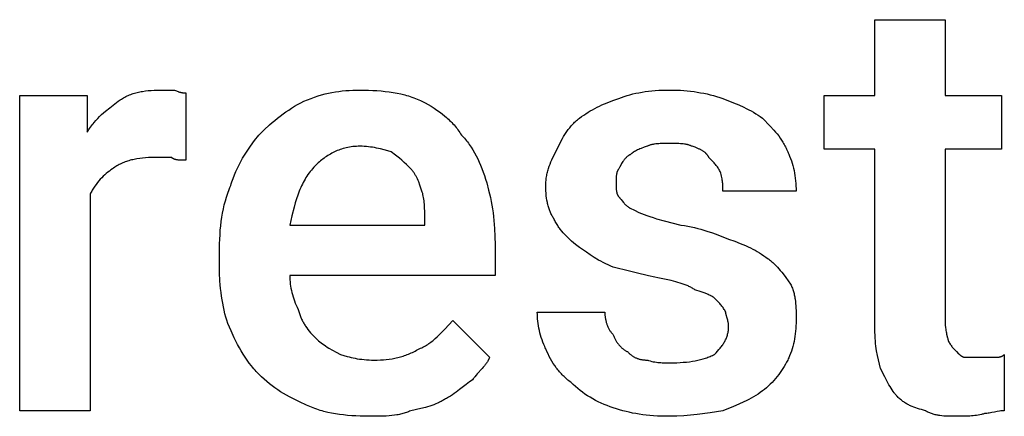
# Model space of a CAD drawing. Units: millimetres. Extents: x 0 to 24750, y -13 to 8000.
# Drawn here: x 1157 to 1618, y 519 to 704 of the extents above; entities that cross this region are included whole.
import ezdxf

# ---------------------------------------------------------------- set-up
doc = ezdxf.new("R2010")
doc.units = ezdxf.units.MM
doc.header["$MEASUREMENT"] = 0
doc.layers.add('- TITLES', color=7, linetype='Continuous', true_color=0x7fffbf)

msp = doc.modelspace()

# ---------------------------------------------------------------- linework, layer by layer
at = {"layer": '- TITLES'}
for points in [[(1557.32, 559.75), (1557.32, 643.96), (1533.63, 643.96), (1533.63, 668.96), (1557.32, 668.96), (1557.32, 704.49), (1590.21, 704.49)], [(1590.21, 704.49), (1590.21, 668.96), (1616.53, 668.96), (1616.53, 643.96), (1590.21, 643.96), (1590.21, 562.38)], [(1190.21, 622.91), (1190.21, 521.59), (1157.32, 521.59), (1157.32, 668.96), (1188.9, 668.96), (1188.9, 651.86)], [(1203.37, 666.33), (1203.87, 666.69), (1204.37, 667.04), (1204.88, 667.37), (1205.4, 667.69), (1205.93, 667.99), (1206.47, 668.28), (1207.01, 668.56), (1207.56, 668.82), (1208.12, 669.06), (1208.69, 669.3), (1209.26, 669.52), (1209.85, 669.73), (1210.44, 669.93), (1211.03, 670.11), (1211.64, 670.28), (1212.25, 670.44), (1212.87, 670.59), (1213.5, 670.73), (1214.14, 670.85), (1214.78, 670.97), (1216.09, 671.17), (1217.43, 671.33), (1218.8, 671.44), (1220.21, 671.53), (1221.64, 671.58), (1223.11, 671.59)], [(1223.11, 671.59), (1229.69, 671.59)], [(1229.69, 671.59), (1230.16, 671.36), (1230.61, 671.16), (1231.04, 670.98), (1231.43, 670.83), (1231.62, 670.77), (1231.81, 670.7), (1231.99, 670.65), (1232.16, 670.6), (1232.33, 670.55), (1232.49, 670.51), (1232.65, 670.47), (1232.81, 670.44), (1232.96, 670.41), (1233.11, 670.39), (1233.26, 670.36), (1233.4, 670.35), (1233.67, 670.32), (1233.94, 670.3), (1234.2, 670.29), (1234.45, 670.28), (1234.95, 670.28)], [(1234.95, 670.28), (1234.95, 638.7)], [(1290.21, 666.33), (1291.92, 667.04), (1293.61, 667.69), (1295.27, 668.28), (1296.91, 668.82), (1298.54, 669.3), (1300.16, 669.73), (1301.77, 670.11), (1303.37, 670.44), (1304.97, 670.73), (1306.58, 670.97), (1308.2, 671.17), (1309.83, 671.33), (1311.47, 671.44), (1313.13, 671.53), (1314.82, 671.58), (1316.53, 671.59)], [(1316.53, 671.59), (1320.47, 671.53), (1322.43, 671.44), (1324.38, 671.33), (1326.32, 671.17), (1328.23, 670.97), (1330.12, 670.73), (1331.99, 670.44), (1333.82, 670.11), (1335.62, 669.73), (1337.38, 669.3), (1338.25, 669.06), (1339.1, 668.82), (1339.94, 668.56), (1340.77, 668.28), (1341.59, 667.99), (1342.4, 667.69), (1343.19, 667.37), (1343.96, 667.04), (1344.73, 666.69), (1345.47, 666.33)], [(1437.58, 667.65), (1438.83, 668.12), (1440.11, 668.57), (1441.42, 668.99), (1442.76, 669.37), (1444.13, 669.73), (1445.54, 670.05), (1446.97, 670.34), (1448.44, 670.61), (1449.93, 670.84), (1451.46, 671.04), (1453.01, 671.21), (1454.6, 671.35), (1456.22, 671.45), (1457.87, 671.53), (1459.55, 671.58), (1461.26, 671.59)], [(1461.26, 671.59), (1462.98, 671.58), (1464.66, 671.53), (1466.32, 671.45), (1467.95, 671.35), (1469.55, 671.21), (1471.14, 671.04), (1472.71, 670.84), (1474.26, 670.61), (1475.79, 670.34), (1477.31, 670.05), (1478.82, 669.73), (1480.32, 669.37), (1481.81, 668.99), (1483.3, 668.57), (1484.78, 668.12), (1486.26, 667.65)], [(1188.9, 651.86), (1189.27, 652.46), (1189.65, 653.06), (1190.04, 653.64), (1190.44, 654.2), (1190.84, 654.76), (1191.25, 655.3), (1191.66, 655.82), (1192.08, 656.34), (1192.94, 657.33), (1193.82, 658.29), (1194.72, 659.2), (1195.64, 660.08), (1196.57, 660.93), (1197.52, 661.75), (1199.44, 663.33), (1203.37, 666.33)], [(1269.16, 650.54), (1271.63, 652.95), (1274.11, 655.23), (1275.37, 656.32), (1276.63, 657.39), (1277.9, 658.42), (1279.19, 659.42), (1280.5, 660.39), (1281.82, 661.33), (1283.16, 662.24), (1284.52, 663.12), (1285.9, 663.97), (1287.31, 664.79), (1288.75, 665.57), (1290.21, 666.33)], [(1345.47, 666.33), (1346.94, 665.57), (1348.37, 664.79), (1349.77, 663.97), (1351.13, 663.12), (1352.45, 662.24), (1353.73, 661.33), (1354.97, 660.39), (1356.17, 659.42), (1356.75, 658.92), (1357.31, 658.42), (1357.87, 657.91), (1358.41, 657.39), (1358.95, 656.86), (1359.46, 656.32), (1359.97, 655.78), (1360.46, 655.23), (1360.94, 654.67), (1361.41, 654.1), (1361.86, 653.53), (1362.29, 652.95), (1362.72, 652.36), (1363.13, 651.76), (1363.52, 651.15), (1363.9, 650.54)], [(1419.16, 658.43), (1420.15, 659.16), (1421.14, 659.86), (1422.14, 660.52), (1423.15, 661.17), (1424.17, 661.79), (1425.22, 662.39), (1426.29, 662.97), (1427.38, 663.53), (1428.51, 664.08), (1429.67, 664.62), (1430.87, 665.14), (1432.11, 665.65), (1434.74, 666.66), (1437.58, 667.65)], [(1486.26, 667.65), (1491.18, 665.65), (1493.6, 664.62), (1495.97, 663.53), (1497.13, 662.97), (1498.28, 662.39), (1499.41, 661.79), (1500.51, 661.17), (1501.59, 660.52), (1502.65, 659.86), (1503.68, 659.16), (1504.69, 658.43)], [(1408.63, 643.96), (1410.65, 647.89), (1411.18, 648.85), (1411.73, 649.81), (1412.31, 650.76), (1412.91, 651.69), (1413.54, 652.61), (1413.87, 653.06), (1414.21, 653.51), (1414.56, 653.95), (1414.92, 654.39), (1415.28, 654.82), (1415.66, 655.25), (1416.06, 655.67), (1416.46, 656.08), (1416.87, 656.49), (1417.3, 656.9), (1417.75, 657.29), (1418.2, 657.68), (1418.67, 658.06), (1419.16, 658.43)], [(1504.69, 658.43), (1508.39, 654.67), (1510.05, 652.86), (1510.84, 651.95), (1511.59, 651.03), (1512.32, 650.1), (1513.01, 649.14), (1513.35, 648.66), (1513.67, 648.16), (1513.99, 647.66), (1514.31, 647.15), (1514.61, 646.63), (1514.91, 646.09), (1515.2, 645.55), (1515.48, 645), (1515.75, 644.43), (1516.02, 643.85), (1516.28, 643.25), (1516.53, 642.65)], [(1256, 626.86), (1256.26, 627.72), (1256.52, 628.57), (1256.81, 629.41), (1257.11, 630.25), (1257.74, 631.9), (1258.43, 633.52), (1259.16, 635.1), (1259.93, 636.66), (1260.75, 638.19), (1261.59, 639.68), (1262.47, 641.15), (1263.38, 642.58), (1264.31, 643.99), (1265.25, 645.36), (1267.19, 648.01), (1269.16, 650.54)], [(1363.9, 650.54), (1364.39, 650.04), (1364.87, 649.52), (1365.34, 648.99), (1365.81, 648.45), (1366.27, 647.88), (1366.72, 647.31), (1367.16, 646.72), (1367.6, 646.12), (1368.02, 645.5), (1368.44, 644.87), (1369.26, 643.58), (1370.05, 642.23), (1370.8, 640.84), (1371.53, 639.39), (1372.22, 637.91), (1372.89, 636.38), (1373.52, 634.81), (1374.12, 633.2), (1374.69, 631.56), (1375.23, 629.88), (1375.74, 628.17)], [(1316.53, 645.28), (1315.67, 645.27), (1314.83, 645.23), (1314.01, 645.17), (1313.19, 645.1), (1312.4, 645), (1311.62, 644.88), (1310.85, 644.74), (1310.09, 644.58), (1309.35, 644.4), (1308.62, 644.2), (1307.91, 643.98), (1307.21, 643.75), (1306.52, 643.5), (1305.84, 643.23), (1305.17, 642.95), (1304.52, 642.65), (1303.88, 642.33), (1303.25, 642), (1302.63, 641.65), (1302.02, 641.29), (1301.42, 640.92), (1300.83, 640.53), (1300.26, 640.14), (1299.69, 639.73), (1299.13, 639.3), (1298.58, 638.87), (1298.04, 638.43), (1297.51, 637.97), (1296.99, 637.51), (1296.48, 637.04), (1295.47, 636.07)], [(1331, 642.65), (1329.46, 643.14), (1327.81, 643.61), (1326.07, 644.06), (1325.17, 644.26), (1324.26, 644.45), (1323.33, 644.63), (1322.38, 644.79), (1321.42, 644.93), (1320.45, 645.05), (1319.48, 645.15), (1318.5, 645.22), (1317.51, 645.26), (1316.53, 645.28)], [(1450.74, 645.28), (1449.32, 644.78), (1448.02, 644.29), (1447.42, 644.04), (1446.85, 643.8), (1446.31, 643.55), (1445.8, 643.3), (1445.33, 643.06), (1444.88, 642.81), (1444.46, 642.56), (1444.27, 642.44), (1444.08, 642.32), (1443.9, 642.19), (1443.72, 642.07), (1443.56, 641.95), (1443.4, 641.82), (1443.25, 641.7), (1443.11, 641.58), (1442.97, 641.45), (1442.84, 641.33)], [(1461.26, 646.59), (1458.32, 646.57), (1456.89, 646.52), (1456.19, 646.48), (1455.51, 646.43), (1454.84, 646.36), (1454.18, 646.27), (1453.86, 646.22), (1453.55, 646.16), (1453.24, 646.1), (1452.94, 646.04), (1452.64, 645.96), (1452.35, 645.89), (1452.06, 645.8), (1451.78, 645.71), (1451.51, 645.61), (1451.25, 645.51), (1450.99, 645.4), (1450.86, 645.34), (1450.74, 645.28)], [(1471.79, 645.28), (1471.67, 645.34), (1471.54, 645.4), (1471.28, 645.51), (1471.02, 645.61), (1470.74, 645.71), (1470.47, 645.8), (1470.18, 645.89), (1469.89, 645.96), (1469.59, 646.04), (1469.29, 646.1), (1468.98, 646.16), (1468.66, 646.22), (1468.34, 646.27), (1467.69, 646.36), (1467.02, 646.43), (1466.33, 646.48), (1465.64, 646.52), (1464.2, 646.57), (1461.26, 646.59)], [(1479.69, 640.01), (1479.62, 640.14), (1479.56, 640.26), (1479.49, 640.37), (1479.42, 640.49), (1479.35, 640.61), (1479.28, 640.72), (1479.21, 640.83), (1479.13, 640.94), (1479.05, 641.05), (1478.97, 641.16), (1478.89, 641.26), (1478.81, 641.36), (1478.72, 641.47), (1478.63, 641.57), (1478.54, 641.66), (1478.45, 641.76), (1478.36, 641.86), (1478.26, 641.95), (1478.07, 642.14), (1477.86, 642.31), (1477.65, 642.49), (1477.43, 642.66), (1477.2, 642.82), (1476.97, 642.98), (1476.72, 643.14), (1476.47, 643.29), (1476.22, 643.44), (1475.95, 643.58), (1475.68, 643.73), (1475.39, 643.87), (1475.11, 644), (1474.5, 644.27), (1473.87, 644.53), (1473.21, 644.78), (1471.79, 645.28)], [(1340.21, 634.75), (1338.22, 636.72), (1337.18, 637.71), (1336.1, 638.7), (1334.96, 639.68), (1333.74, 640.67), (1333.09, 641.16), (1332.42, 641.66), (1331.73, 642.15), (1331, 642.65)], [(1403.37, 626.86), (1403.38, 627.47), (1403.4, 628.07), (1403.44, 628.67), (1403.49, 629.26), (1403.55, 629.85), (1403.63, 630.43), (1403.72, 631), (1403.82, 631.56), (1403.94, 632.12), (1404.06, 632.68), (1404.2, 633.23), (1404.34, 633.77), (1404.5, 634.31), (1404.66, 634.85), (1405.01, 635.9), (1405.4, 636.94), (1405.81, 637.97), (1406.25, 638.99), (1406.7, 639.99), (1408.63, 643.96)], [(1442.84, 641.33), (1442.72, 641.27), (1442.6, 641.2), (1442.48, 641.14), (1442.36, 641.07), (1442.25, 641), (1442.14, 640.93), (1442.03, 640.85), (1441.92, 640.78), (1441.81, 640.7), (1441.7, 640.62), (1441.49, 640.46), (1441.29, 640.29), (1441.1, 640.12), (1440.91, 639.94), (1440.72, 639.75), (1440.54, 639.56), (1440.37, 639.36), (1440.2, 639.16), (1440.03, 638.96), (1439.87, 638.75), (1439.72, 638.53), (1439.57, 638.32), (1439.42, 638.09), (1439.13, 637.64), (1438.85, 637.18), (1438.59, 636.7), (1438.08, 635.73), (1437.58, 634.75)], [(1516.53, 642.65), (1516.77, 642.15), (1517.01, 641.64), (1517.23, 641.13), (1517.45, 640.61), (1517.87, 639.55), (1518.25, 638.47), (1518.61, 637.37), (1518.93, 636.24), (1519.23, 635.09), (1519.49, 633.93), (1519.72, 632.75), (1519.92, 631.56), (1520.09, 630.35), (1520.23, 629.14), (1520.34, 627.92), (1520.41, 626.69), (1520.46, 625.46), (1520.47, 624.22)], [(1220.47, 640.01), (1219.01, 640), (1217.58, 639.95), (1216.17, 639.87), (1214.8, 639.75), (1213.46, 639.59), (1212.15, 639.39), (1211.5, 639.27), (1210.87, 639.15), (1210.24, 639.01), (1209.62, 638.86), (1209.01, 638.7), (1208.4, 638.53), (1207.8, 638.35), (1207.21, 638.15), (1206.63, 637.94), (1206.06, 637.72), (1205.49, 637.49), (1204.93, 637.24), (1204.38, 636.98), (1203.84, 636.7), (1203.3, 636.41), (1202.77, 636.11), (1202.25, 635.79), (1201.74, 635.46), (1201.24, 635.11), (1200.74, 634.75)], [(1228.37, 640.01), (1220.47, 640.01)], [(1234.95, 638.7), (1233, 638.72), (1232.52, 638.74), (1232.06, 638.77), (1231.6, 638.81), (1231.38, 638.83), (1231.17, 638.86), (1230.95, 638.89), (1230.74, 638.93), (1230.54, 638.97), (1230.34, 639.02), (1230.14, 639.07), (1229.95, 639.13), (1229.85, 639.16), (1229.76, 639.19), (1229.67, 639.22), (1229.58, 639.25), (1229.49, 639.29), (1229.41, 639.33), (1229.32, 639.36), (1229.24, 639.4), (1229.16, 639.44), (1229.08, 639.49), (1229, 639.53), (1228.92, 639.58), (1228.85, 639.63), (1228.77, 639.68), (1228.7, 639.73), (1228.63, 639.78), (1228.56, 639.84), (1228.5, 639.89), (1228.43, 639.95), (1228.37, 640.01)], [(1295.47, 636.07), (1294.87, 635.44), (1294.29, 634.8), (1293.73, 634.15), (1293.18, 633.48), (1292.66, 632.79), (1292.16, 632.09), (1291.68, 631.37), (1291.22, 630.64), (1290.77, 629.89), (1290.34, 629.13), (1289.93, 628.35), (1289.53, 627.55), (1289.15, 626.75), (1288.78, 625.92), (1288.42, 625.08), (1288.07, 624.22), (1287.42, 622.47), (1286.8, 620.65), (1286.22, 618.77), (1285.67, 616.82), (1284.63, 612.75), (1283.63, 608.43)], [(1484.95, 633.43), (1484.7, 633.91), (1484.45, 634.36), (1484.2, 634.79), (1483.94, 635.2), (1483.67, 635.6), (1483.4, 635.98), (1483.11, 636.35), (1482.81, 636.72), (1482.49, 637.09), (1482.16, 637.47), (1481.43, 638.25), (1479.69, 640.01)], [(1200.74, 634.75), (1200, 634.24), (1199.26, 633.7), (1198.53, 633.13), (1197.8, 632.53), (1197.08, 631.9), (1196.37, 631.23), (1195.67, 630.54), (1194.98, 629.82), (1194.31, 629.06), (1193.66, 628.27), (1193.02, 627.46), (1192.41, 626.61), (1192.11, 626.17), (1191.82, 625.73), (1191.54, 625.28), (1191.26, 624.82), (1190.99, 624.35), (1190.72, 623.88), (1190.46, 623.4), (1190.21, 622.91)], [(1345.47, 624.22), (1344.47, 627.16), (1343.93, 628.6), (1343.64, 629.29), (1343.34, 629.98), (1343.02, 630.65), (1342.69, 631.3), (1342.51, 631.62), (1342.33, 631.94), (1342.15, 632.25), (1341.96, 632.55), (1341.76, 632.85), (1341.56, 633.14), (1341.35, 633.43), (1341.14, 633.7), (1340.92, 633.98), (1340.69, 634.24), (1340.45, 634.5), (1340.21, 634.75)], [(1437.58, 634.75), (1437.52, 634.69), (1437.46, 634.62), (1437.4, 634.56), (1437.35, 634.49), (1437.3, 634.42), (1437.24, 634.35), (1437.19, 634.27), (1437.15, 634.2), (1437.1, 634.12), (1437.05, 634.04), (1437.01, 633.96), (1436.97, 633.88), (1436.93, 633.8), (1436.89, 633.71), (1436.85, 633.63), (1436.82, 633.54), (1436.79, 633.45), (1436.75, 633.36), (1436.72, 633.26), (1436.69, 633.17), (1436.64, 632.98), (1436.59, 632.78), (1436.54, 632.58), (1436.5, 632.38), (1436.46, 632.17), (1436.43, 631.95), (1436.4, 631.74), (1436.37, 631.52), (1436.33, 631.06), (1436.3, 630.6), (1436.28, 630.12), (1436.26, 628.17)], [(1486.26, 624.22), (1486.24, 626.22), (1486.22, 626.73), (1486.19, 627.25), (1486.15, 627.79), (1486.1, 628.34), (1486.03, 628.9), (1485.94, 629.48), (1485.84, 630.08), (1485.71, 630.7), (1485.56, 631.34), (1485.38, 632.01), (1485.18, 632.71), (1484.95, 633.43)], [(1250.74, 595.28), (1250.8, 599.66), (1250.89, 601.8), (1251.01, 603.91), (1251.16, 605.99), (1251.36, 608.04), (1251.6, 610.06), (1251.89, 612.05), (1252.22, 614.01), (1252.6, 615.94), (1253.03, 617.84), (1253.51, 619.7), (1254.05, 621.54), (1254.64, 623.34), (1255.29, 625.11), (1255.64, 625.99), (1256, 626.86)], [(1375.74, 628.17), (1376.66, 624.71), (1377.08, 622.98), (1377.46, 621.24), (1377.82, 619.5), (1378.14, 617.74), (1378.44, 615.97), (1378.7, 614.19), (1378.93, 612.39), (1379.13, 610.58), (1379.3, 608.75), (1379.44, 606.89), (1379.62, 603.11), (1379.69, 599.22)], [(1407.32, 611.07), (1407.07, 611.44), (1406.84, 611.82), (1406.61, 612.21), (1406.39, 612.61), (1406.18, 613.01), (1405.98, 613.43), (1405.78, 613.85), (1405.59, 614.27), (1405.41, 614.71), (1405.24, 615.15), (1405.07, 615.6), (1404.91, 616.06), (1404.76, 616.53), (1404.62, 617), (1404.48, 617.48), (1404.36, 617.97), (1404.24, 618.47), (1404.13, 618.98), (1403.92, 620.01), (1403.75, 621.07), (1403.62, 622.17), (1403.51, 623.29), (1403.43, 624.45), (1403.38, 625.64), (1403.37, 626.86)], [(1436.26, 628.17), (1436.28, 626.22), (1436.3, 625.74), (1436.33, 625.28), (1436.37, 624.83), (1436.4, 624.61), (1436.43, 624.39), (1436.46, 624.17), (1436.5, 623.96), (1436.54, 623.76), (1436.59, 623.56), (1436.64, 623.36), (1436.69, 623.17), (1436.72, 623.08), (1436.75, 622.99), (1436.79, 622.89), (1436.82, 622.81), (1436.85, 622.72), (1436.89, 622.63), (1436.93, 622.55), (1436.97, 622.46), (1437.01, 622.38), (1437.05, 622.3), (1437.1, 622.22), (1437.15, 622.14), (1437.19, 622.07), (1437.24, 622), (1437.3, 621.92), (1437.35, 621.85), (1437.4, 621.79), (1437.46, 621.72), (1437.52, 621.66), (1437.58, 621.59)], [(1346.79, 611.07), (1346.77, 614.79), (1346.72, 616.5), (1346.68, 617.33), (1346.63, 618.14), (1346.56, 618.93), (1346.47, 619.71), (1346.36, 620.48), (1346.24, 621.24), (1346.08, 621.99), (1345.91, 622.74), (1345.81, 623.11), (1345.71, 623.48), (1345.59, 623.85), (1345.47, 624.22)], [(1520.47, 624.22), (1486.26, 624.22)], [(1437.58, 621.59), (1437.7, 621.47), (1437.83, 621.33), (1437.95, 621.19), (1438.08, 621.04), (1438.33, 620.73), (1438.59, 620.4), (1439.13, 619.7), (1439.72, 618.96), (1440.03, 618.59), (1440.2, 618.41), (1440.37, 618.23), (1440.54, 618.05), (1440.72, 617.87), (1440.91, 617.69), (1441.1, 617.52), (1441.29, 617.35), (1441.49, 617.19), (1441.7, 617.03), (1441.92, 616.88), (1442.14, 616.73), (1442.36, 616.59), (1442.48, 616.52), (1442.6, 616.46), (1442.72, 616.39), (1442.84, 616.33)], [(1442.84, 616.33), (1444.84, 615.34), (1446.96, 614.36), (1448.1, 613.86), (1449.32, 613.37), (1450.63, 612.88), (1452.05, 612.38)], [(1283.63, 608.43), (1346.79, 608.43), (1346.79, 611.07)], [(1419.16, 597.91), (1417.25, 599.39), (1416.34, 600.14), (1415.46, 600.89), (1414.61, 601.65), (1413.79, 602.42), (1413.01, 603.2), (1412.25, 603.99), (1411.53, 604.8), (1410.83, 605.63), (1410.17, 606.48), (1409.85, 606.91), (1409.54, 607.34), (1409.23, 607.79), (1408.94, 608.24), (1408.65, 608.69), (1408.37, 609.15), (1408.09, 609.62), (1407.83, 610.09), (1407.57, 610.58), (1407.32, 611.07)], [(1452.05, 612.38), (1453.59, 611.89), (1455.24, 611.4), (1458.8, 610.41), (1466.53, 608.43)], [(1466.53, 608.43), (1468.22, 608.17), (1469.86, 607.88), (1471.45, 607.56), (1472.98, 607.22), (1474.47, 606.86), (1475.92, 606.47), (1477.33, 606.06), (1478.7, 605.64), (1481.36, 604.75), (1483.92, 603.81), (1488.9, 601.86)], [(1379.69, 599.22), (1379.69, 584.75), (1283.63, 584.75)], [(1488.9, 601.86), (1491.74, 600.87), (1494.36, 599.86), (1495.61, 599.35), (1496.81, 598.83), (1497.97, 598.29), (1499.09, 597.74), (1500.19, 597.18), (1501.26, 596.6), (1502.3, 596), (1503.33, 595.38), (1504.34, 594.74), (1505.34, 594.07), (1506.33, 593.37), (1507.32, 592.65)], [(1250.74, 590.01), (1250.74, 595.28)], [(1434.95, 588.7), (1433.73, 589.21), (1432.54, 589.74), (1431.39, 590.3), (1430.26, 590.88), (1429.17, 591.47), (1428.1, 592.07), (1426.07, 593.3), (1424.15, 594.53), (1422.37, 595.73), (1419.16, 597.91)], [(1254.69, 562.38), (1254.21, 563.88), (1253.76, 565.4), (1253.34, 566.96), (1252.96, 568.55), (1252.6, 570.17), (1252.28, 571.82), (1251.99, 573.5), (1251.72, 575.21), (1251.49, 576.95), (1251.29, 578.73), (1251.12, 580.53), (1250.98, 582.37), (1250.8, 586.13), (1250.74, 590.01)], [(1507.32, 592.65), (1507.69, 592.39), (1508.06, 592.12), (1508.43, 591.84), (1508.79, 591.54), (1509.16, 591.23), (1509.53, 590.91), (1509.89, 590.58), (1510.26, 590.24), (1510.98, 589.53), (1511.69, 588.78), (1512.39, 588.01), (1513.07, 587.22), (1513.74, 586.41), (1514.4, 585.59), (1515.64, 583.95), (1516.8, 582.34), (1517.84, 580.8)], [(1457.32, 583.43), (1455.84, 583.7), (1454.36, 583.98), (1451.42, 584.63), (1445.64, 586.07), (1440.11, 587.51), (1437.47, 588.15), (1434.95, 588.7)], [(1283.63, 584.75), (1283.65, 583.76), (1283.69, 582.78), (1283.77, 581.79), (1283.88, 580.8), (1284.02, 579.82), (1284.19, 578.83), (1284.39, 577.84), (1284.62, 576.86), (1284.88, 575.87), (1285.17, 574.88), (1285.5, 573.9), (1285.85, 572.91), (1286.24, 571.92), (1286.65, 570.93), (1287.1, 569.95), (1287.58, 568.96)], [(1473.11, 578.17), (1472.73, 578.41), (1472.35, 578.65), (1471.96, 578.88), (1471.56, 579.1), (1471.16, 579.31), (1470.75, 579.52), (1470.33, 579.72), (1469.9, 579.92), (1469.02, 580.29), (1468.11, 580.65), (1467.17, 580.98), (1466.2, 581.3), (1465.2, 581.6), (1464.16, 581.88), (1462, 582.43), (1457.32, 583.43)], [(1517.84, 580.8), (1518.08, 580.31), (1518.31, 579.82), (1518.52, 579.32), (1518.71, 578.83), (1518.89, 578.33), (1519.06, 577.83), (1519.22, 577.34), (1519.36, 576.83), (1519.5, 576.33), (1519.62, 575.83), (1519.73, 575.32), (1519.83, 574.81), (1519.92, 574.3), (1520.01, 573.78), (1520.15, 572.74), (1520.25, 571.69), (1520.34, 570.61), (1520.39, 569.52), (1520.43, 568.41), (1520.47, 563.7)], [(1482.32, 574.22), (1482.25, 574.29), (1482.19, 574.35), (1482.11, 574.41), (1482.04, 574.47), (1481.96, 574.53), (1481.88, 574.59), (1481.79, 574.66), (1481.71, 574.72), (1481.52, 574.84), (1481.32, 574.96), (1481.1, 575.09), (1480.88, 575.21), (1480.64, 575.33), (1480.39, 575.46), (1479.87, 575.7), (1479.3, 575.95), (1478.7, 576.2), (1477.41, 576.69), (1476.03, 577.18), (1473.11, 578.17)], [(1487.58, 567.65), (1487.33, 568.12), (1487.08, 568.58), (1486.83, 569), (1486.57, 569.41), (1486.31, 569.81), (1486.03, 570.19), (1485.74, 570.56), (1485.44, 570.93), (1485.13, 571.31), (1484.79, 571.68), (1484.06, 572.46), (1482.32, 574.22)], [(1287.58, 568.96), (1287.71, 568.47), (1287.84, 567.99), (1287.98, 567.51), (1288.14, 567.05), (1288.29, 566.59), (1288.46, 566.13), (1288.63, 565.68), (1288.81, 565.24), (1289, 564.8), (1289.2, 564.37), (1289.4, 563.95), (1289.62, 563.53), (1289.84, 563.11), (1290.06, 562.7), (1290.3, 562.29), (1290.54, 561.89), (1290.79, 561.49), (1291.05, 561.09), (1291.59, 560.31), (1292.16, 559.54), (1292.76, 558.78), (1293.39, 558.03), (1294.06, 557.29), (1294.75, 556.54), (1295.47, 555.8)], [(1403.37, 550.54), (1403.13, 551.04), (1402.89, 551.54), (1402.44, 552.57), (1402.03, 553.62), (1401.64, 554.69), (1401.29, 555.78), (1400.96, 556.88), (1400.67, 557.98), (1400.41, 559.09), (1400.18, 560.2), (1399.98, 561.31), (1399.81, 562.41), (1399.67, 563.49), (1399.56, 564.56), (1399.48, 565.61), (1399.44, 566.64), (1399.42, 567.65)], [(1399.42, 567.65), (1431, 567.65)], [(1431, 567.65), (1431, 567.27), (1431.02, 566.91), (1431.04, 566.54), (1431.06, 566.17), (1431.1, 565.8), (1431.14, 565.43), (1431.19, 565.07), (1431.25, 564.71), (1431.31, 564.34), (1431.39, 563.98), (1431.47, 563.63), (1431.56, 563.27), (1431.65, 562.92), (1431.76, 562.57), (1431.87, 562.23), (1431.99, 561.89), (1432.12, 561.55), (1432.25, 561.22), (1432.39, 560.89), (1432.54, 560.56), (1432.7, 560.25), (1432.87, 559.93), (1433.04, 559.62), (1433.22, 559.32), (1433.41, 559.02), (1433.61, 558.73), (1433.81, 558.44), (1434.02, 558.16), (1434.24, 557.89), (1434.47, 557.63), (1434.71, 557.37), (1434.95, 557.12)], [(1488.9, 561.07), (1488.89, 561.31), (1488.88, 561.56), (1488.86, 561.81), (1488.84, 562.05), (1488.81, 562.29), (1488.77, 562.54), (1488.73, 562.78), (1488.69, 563.02), (1488.59, 563.49), (1488.48, 563.96), (1488.24, 564.85), (1487.79, 566.43), (1487.7, 566.77), (1487.67, 566.94), (1487.64, 567.09), (1487.61, 567.24), (1487.6, 567.31), (1487.59, 567.38), (1487.59, 567.45), (1487.58, 567.52), (1487.58, 567.58), (1487.58, 567.65)], [(1269.16, 538.7), (1268.55, 539.32), (1267.96, 539.95), (1267.38, 540.58), (1266.81, 541.23), (1266.26, 541.88), (1265.72, 542.54), (1264.68, 543.88), (1263.68, 545.25), (1262.73, 546.65), (1261.81, 548.09), (1260.94, 549.55), (1260.09, 551.05), (1259.26, 552.58), (1258.47, 554.13), (1257.69, 555.72), (1256.17, 558.99), (1254.69, 562.38)], [(1344.16, 550.54), (1344.77, 550.79), (1345.36, 551.06), (1345.94, 551.35), (1346.51, 551.64), (1347.07, 551.96), (1347.61, 552.28), (1348.14, 552.62), (1348.66, 552.97), (1349.17, 553.33), (1349.68, 553.7), (1350.17, 554.08), (1350.66, 554.47), (1351.61, 555.28), (1352.55, 556.13), (1353.47, 557.01), (1354.37, 557.92), (1356.19, 559.79), (1359.95, 563.7)], [(1359.95, 563.7), (1377.05, 546.59)], [(1520.47, 563.7), (1520.46, 562.46), (1520.41, 561.23), (1520.34, 560.01), (1520.23, 558.78), (1520.09, 557.57), (1519.92, 556.37), (1519.72, 555.17), (1519.49, 553.99), (1519.23, 552.83), (1518.93, 551.68), (1518.61, 550.56), (1518.25, 549.45), (1517.87, 548.37), (1517.45, 547.31), (1517.23, 546.79), (1517.01, 546.28), (1516.77, 545.77), (1516.53, 545.28)], [(1590.21, 562.38), (1590.22, 562.02), (1590.23, 561.66), (1590.24, 561.31), (1590.27, 560.96), (1590.3, 560.63), (1590.33, 560.3), (1590.42, 559.67), (1590.52, 559.07), (1590.63, 558.5), (1590.75, 557.96), (1590.87, 557.45), (1591.32, 555.72), (1591.41, 555.37), (1591.44, 555.2), (1591.47, 555.04), (1591.49, 554.89), (1591.5, 554.82), (1591.51, 554.75), (1591.52, 554.68), (1591.52, 554.61), (1591.53, 554.55), (1591.53, 554.49)], [(1482.32, 547.91), (1483.04, 548.65), (1483.73, 549.39), (1484.39, 550.14), (1485.01, 550.89), (1485.31, 551.27), (1485.59, 551.65), (1485.87, 552.03), (1486.13, 552.42), (1486.39, 552.81), (1486.63, 553.2), (1486.86, 553.59), (1487.09, 553.99), (1487.3, 554.4), (1487.49, 554.8), (1487.68, 555.21), (1487.86, 555.63), (1488.02, 556.05), (1488.16, 556.48), (1488.3, 556.91), (1488.42, 557.34), (1488.53, 557.79), (1488.63, 558.24), (1488.71, 558.69), (1488.78, 559.15), (1488.83, 559.62), (1488.87, 560.09), (1488.89, 560.58), (1488.9, 561.07)], [(1559.95, 541.33), (1558.98, 545.32), (1558.54, 547.39), (1558.14, 549.55), (1557.96, 550.68), (1557.8, 551.84), (1557.66, 553.04), (1557.54, 554.28), (1557.45, 555.57), (1557.38, 556.91), (1557.33, 558.3), (1557.32, 559.75)], [(1295.47, 555.8), (1295.98, 555.31), (1296.52, 554.82), (1297.09, 554.32), (1297.7, 553.83), (1298.33, 553.34), (1298.99, 552.84), (1299.68, 552.35), (1300.41, 551.86), (1301.16, 551.36), (1301.95, 550.87), (1303.62, 549.88), (1305.4, 548.9), (1307.32, 547.91)], [(1434.95, 557.12), (1435.08, 556.75), (1435.21, 556.39), (1435.35, 556.04), (1435.5, 555.7), (1435.66, 555.36), (1435.82, 555.04), (1435.99, 554.72), (1436.16, 554.4), (1436.34, 554.1), (1436.53, 553.8), (1436.72, 553.51), (1436.91, 553.23), (1437.12, 552.96), (1437.32, 552.69), (1437.53, 552.44), (1437.74, 552.18), (1437.96, 551.94), (1438.18, 551.71), (1438.41, 551.48), (1438.64, 551.26), (1438.87, 551.05), (1439.1, 550.84), (1439.34, 550.65), (1439.57, 550.46), (1439.81, 550.28), (1440.06, 550.1), (1440.3, 549.94), (1440.54, 549.78), (1440.79, 549.63), (1441.03, 549.49), (1441.28, 549.35), (1441.53, 549.22)], [(1591.53, 554.49), (1591.77, 554.01), (1592.02, 553.56), (1592.27, 553.14), (1592.51, 552.74), (1592.76, 552.37), (1593.01, 552.01), (1593.25, 551.68), (1593.5, 551.36), (1593.75, 551.06), (1593.99, 550.77), (1594.24, 550.5), (1594.49, 550.23), (1595.47, 549.22)], [(1323.11, 545.28), (1324.57, 545.29), (1326.01, 545.34), (1327.42, 545.42), (1328.8, 545.54), (1330.16, 545.7), (1331.5, 545.9), (1332.82, 546.14), (1333.48, 546.28), (1334.13, 546.43), (1334.77, 546.59), (1335.41, 546.76), (1336.05, 546.94), (1336.69, 547.14), (1337.32, 547.35), (1337.95, 547.57), (1338.58, 547.8), (1339.2, 548.05), (1339.83, 548.31), (1340.45, 548.59), (1341.07, 548.88), (1341.69, 549.18), (1342.31, 549.5), (1342.93, 549.83), (1343.54, 550.18), (1344.16, 550.54)], [(1415.21, 534.75), (1414.72, 535.12), (1414.24, 535.51), (1413.77, 535.9), (1413.3, 536.29), (1412.84, 536.7), (1412.39, 537.11), (1411.95, 537.53), (1411.51, 537.96), (1411.08, 538.39), (1410.66, 538.84), (1410.25, 539.29), (1409.85, 539.75), (1409.45, 540.21), (1409.06, 540.69), (1408.68, 541.17), (1408.3, 541.66), (1407.58, 542.66), (1406.89, 543.69), (1406.22, 544.76), (1405.59, 545.85), (1404.99, 546.98), (1404.42, 548.13), (1403.88, 549.32), (1403.37, 550.54)], [(1441.53, 549.22), (1442.02, 548.75), (1442.27, 548.52), (1442.52, 548.3), (1442.77, 548.09), (1443.02, 547.88), (1443.27, 547.69), (1443.52, 547.5), (1443.78, 547.32), (1444.03, 547.14), (1444.29, 546.98), (1444.56, 546.82), (1444.82, 546.67), (1445.09, 546.53), (1445.36, 546.39), (1445.64, 546.26), (1445.92, 546.14), (1446.2, 546.03), (1446.49, 545.93), (1446.78, 545.83), (1447.08, 545.74), (1447.38, 545.66), (1447.69, 545.59), (1448, 545.52), (1448.32, 545.47), (1448.65, 545.42), (1448.98, 545.37), (1449.32, 545.34), (1449.66, 545.31), (1450.01, 545.29), (1450.37, 545.28), (1450.74, 545.28)], [(1595.47, 549.22), (1596.46, 548.26), (1596.71, 548.03), (1596.96, 547.81), (1597.2, 547.61), (1597.33, 547.51), (1597.45, 547.41), (1597.57, 547.32), (1597.7, 547.24), (1597.82, 547.16), (1597.94, 547.08), (1598.07, 547.01), (1598.19, 546.94), (1598.25, 546.91), (1598.31, 546.88), (1598.37, 546.85), (1598.44, 546.82), (1598.5, 546.79), (1598.56, 546.77), (1598.62, 546.74), (1598.68, 546.72), (1598.74, 546.7), (1598.81, 546.68), (1598.87, 546.67), (1598.93, 546.65), (1598.99, 546.64), (1599.05, 546.63), (1599.11, 546.62), (1599.18, 546.61), (1599.24, 546.6), (1599.3, 546.6), (1599.36, 546.59), (1599.42, 546.59)], [(1307.32, 547.91), (1308.86, 547.42), (1310.52, 546.94), (1311.4, 546.71), (1312.31, 546.5), (1313.25, 546.29), (1314.22, 546.1), (1315.23, 545.92), (1316.26, 545.76), (1317.32, 545.62), (1318.42, 545.5), (1319.54, 545.41), (1320.7, 545.34), (1321.89, 545.29), (1323.11, 545.28)], [(1377.05, 546.59), (1376.99, 546.41), (1376.92, 546.23), (1376.85, 546.05), (1376.78, 545.87), (1376.7, 545.69), (1376.62, 545.51), (1376.53, 545.34), (1376.44, 545.17), (1376.26, 544.83), (1376.06, 544.49), (1375.85, 544.16), (1375.64, 543.84), (1375.41, 543.52), (1375.17, 543.2), (1374.92, 542.88), (1374.67, 542.57), (1374.15, 541.95), (1373.6, 541.33), (1371.32, 538.82), (1370.75, 538.17), (1370.2, 537.49), (1369.93, 537.14), (1369.67, 536.79), (1369.41, 536.43), (1369.16, 536.07)], [(1450.74, 545.28), (1451.11, 545.16), (1451.48, 545.04), (1452.22, 544.84), (1452.95, 544.67), (1453.68, 544.52), (1454.4, 544.39), (1455.11, 544.28), (1455.81, 544.19), (1456.49, 544.13), (1457.16, 544.07), (1457.82, 544.03), (1459.06, 543.98), (1461.26, 543.96)], [(1461.26, 543.96), (1462.96, 543.98), (1464.6, 544.02), (1466.18, 544.1), (1467.7, 544.21), (1469.17, 544.35), (1470.59, 544.52), (1471.95, 544.72), (1473.27, 544.95), (1474.54, 545.21), (1475.77, 545.5), (1476.96, 545.83), (1478.1, 546.18), (1478.66, 546.37), (1479.21, 546.57), (1479.75, 546.77), (1480.28, 546.98), (1480.8, 547.2), (1481.31, 547.43), (1481.82, 547.67), (1482.32, 547.91)], [(1516.53, 545.28), (1516.02, 544.29), (1515.48, 543.31), (1514.91, 542.32), (1514.31, 541.35), (1513.67, 540.38), (1513.01, 539.42), (1512.32, 538.48), (1511.59, 537.55), (1510.84, 536.63), (1510.05, 535.73), (1509.23, 534.85), (1508.39, 533.99), (1507.51, 533.15), (1506.6, 532.34), (1505.66, 531.56), (1504.69, 530.8)], [(1599.42, 546.59), (1606, 546.59)], [(1606, 546.59), (1612.58, 546.59)], [(1612.58, 546.59), (1613.51, 546.59), (1614.33, 546.61), (1614.7, 546.63), (1615.05, 546.66), (1615.22, 546.68), (1615.39, 546.7), (1615.55, 546.73), (1615.71, 546.76), (1615.86, 546.79), (1616.01, 546.83), (1616.15, 546.87), (1616.22, 546.89), (1616.29, 546.91), (1616.36, 546.94), (1616.43, 546.96), (1616.5, 546.99), (1616.57, 547.02), (1616.64, 547.05), (1616.7, 547.08), (1616.77, 547.11), (1616.84, 547.15), (1616.9, 547.18), (1616.97, 547.22), (1617.03, 547.26), (1617.09, 547.3), (1617.16, 547.34), (1617.22, 547.38), (1617.28, 547.43), (1617.35, 547.47), (1617.41, 547.52), (1617.47, 547.57), (1617.53, 547.62), (1617.6, 547.68), (1617.72, 547.79), (1617.84, 547.91)], [(1617.84, 547.91), (1617.84, 521.59)], [(1567.84, 528.17), (1567.6, 528.43), (1567.35, 528.69), (1567.1, 528.98), (1566.86, 529.28), (1566.61, 529.59), (1566.36, 529.91), (1565.87, 530.6), (1565.38, 531.33), (1564.88, 532.1), (1564.39, 532.92), (1563.9, 533.76), (1562.91, 535.55), (1561.92, 537.42), (1559.95, 541.33)], [(1291.53, 524.22), (1288.19, 525.71), (1286.61, 526.46), (1285.07, 527.23), (1283.58, 528), (1282.14, 528.8), (1280.73, 529.63), (1279.36, 530.47), (1278.01, 531.35), (1276.7, 532.27), (1275.41, 533.22), (1274.13, 534.22), (1272.88, 535.26), (1271.63, 536.35), (1270.39, 537.49), (1269.16, 538.7)], [(1369.16, 536.07), (1368.42, 535.56), (1367.68, 535.02), (1366.18, 533.89), (1363.07, 531.46), (1361.44, 530.23), (1360.59, 529.63), (1359.72, 529.03), (1358.83, 528.46), (1357.92, 527.9), (1356.97, 527.36), (1356.49, 527.11), (1356, 526.86)], [(1434.95, 522.91), (1433.48, 523.42), (1432.05, 523.96), (1430.65, 524.53), (1429.27, 525.13), (1427.93, 525.76), (1426.62, 526.42), (1425.34, 527.12), (1424.09, 527.84), (1422.88, 528.6), (1421.69, 529.38), (1420.53, 530.2), (1419.41, 531.05), (1418.31, 531.93), (1417.25, 532.84), (1416.21, 533.78), (1415.21, 534.75)], [(1504.69, 530.8), (1503.68, 530.08), (1502.65, 529.38), (1501.59, 528.71), (1500.51, 528.07), (1499.41, 527.45), (1498.28, 526.85), (1497.13, 526.27), (1495.97, 525.7), (1493.6, 524.62), (1491.18, 523.59), (1486.26, 521.59)], [(1356, 526.86), (1355.63, 526.61), (1355.25, 526.38), (1354.86, 526.15), (1354.46, 525.93), (1354.05, 525.71), (1353.64, 525.51), (1353.22, 525.3), (1352.79, 525.11), (1351.91, 524.73), (1351.01, 524.38), (1350.06, 524.05), (1349.09, 523.73), (1348.09, 523.43), (1347.06, 523.14), (1344.9, 522.6), (1340.21, 521.59)], [(1581, 521.59), (1579.09, 522.09), (1578.17, 522.35), (1577.28, 522.62), (1576.41, 522.91), (1575.57, 523.21), (1574.74, 523.54), (1574.33, 523.71), (1573.93, 523.9), (1573.53, 524.08), (1573.13, 524.28), (1572.74, 524.49), (1572.35, 524.7), (1571.97, 524.93), (1571.58, 525.16), (1571.2, 525.41), (1570.82, 525.66), (1570.45, 525.93), (1570.07, 526.21), (1569.7, 526.5), (1569.33, 526.81), (1568.95, 527.13), (1568.58, 527.46), (1568.21, 527.81), (1567.84, 528.17)], [(1320.47, 518.96), (1316.53, 519.03), (1314.57, 519.11), (1312.62, 519.23), (1310.69, 519.39), (1308.77, 519.59), (1306.88, 519.83), (1305.01, 520.11), (1303.18, 520.44), (1301.38, 520.82), (1299.62, 521.25), (1298.75, 521.49), (1297.9, 521.74), (1297.06, 522), (1296.23, 522.27), (1295.41, 522.56), (1294.61, 522.86), (1293.82, 523.18), (1293.04, 523.51), (1292.28, 523.86), (1291.53, 524.22)], [(1340.21, 521.59), (1339.71, 521.35), (1339.21, 521.13), (1338.7, 520.92), (1338.18, 520.72), (1337.65, 520.54), (1337.11, 520.37), (1336.57, 520.22), (1336.02, 520.07), (1335.46, 519.94), (1334.89, 519.82), (1334.32, 519.7), (1333.74, 519.6), (1332.55, 519.43), (1331.33, 519.29), (1330.08, 519.18), (1328.8, 519.1), (1326.15, 519), (1320.47, 518.96)], [(1461.26, 518.96), (1457.44, 519.02), (1455.6, 519.1), (1453.82, 519.21), (1452.09, 519.35), (1450.39, 519.52), (1448.74, 519.72), (1447.12, 519.95), (1445.53, 520.21), (1443.97, 520.5), (1442.43, 520.83), (1440.91, 521.18), (1439.41, 521.57), (1437.91, 521.98), (1436.43, 522.43), (1434.95, 522.91)], [(1486.26, 521.59), (1480.32, 520.63), (1474.26, 519.78), (1471.14, 519.45), (1467.95, 519.19), (1464.66, 519.02), (1461.26, 518.96)], [(1595.47, 518.96), (1591.55, 519), (1590.58, 519.04), (1589.62, 519.1), (1588.68, 519.18), (1587.74, 519.29), (1587.28, 519.36), (1586.83, 519.43), (1586.38, 519.51), (1585.93, 519.6), (1585.48, 519.7), (1585.05, 519.82), (1584.61, 519.94), (1584.19, 520.07), (1583.77, 520.22), (1583.35, 520.37), (1582.94, 520.54), (1582.54, 520.72), (1582.14, 520.92), (1581.95, 521.02), (1581.76, 521.13), (1581.56, 521.24), (1581.37, 521.35), (1581.19, 521.47), (1581, 521.59)], [(1617.84, 521.59), (1617.59, 521.59), (1617.33, 521.58), (1617.07, 521.56), (1616.8, 521.54), (1616.24, 521.47), (1615.66, 521.39), (1614.47, 521.18), (1613.24, 520.93), (1612.01, 520.69), (1610.81, 520.48), (1610.23, 520.4), (1609.68, 520.33), (1609.41, 520.31), (1609.14, 520.29), (1608.88, 520.28), (1608.63, 520.28)], [(1608.63, 520.28), (1608.26, 520.16), (1607.89, 520.04), (1607.52, 519.94), (1607.15, 519.84), (1606.4, 519.67), (1605.65, 519.52), (1604.89, 519.39), (1604.12, 519.28), (1603.34, 519.19), (1602.55, 519.13), (1601.74, 519.07), (1600.91, 519.03), (1599.2, 518.98), (1595.47, 518.96)]]:
    msp.add_lwpolyline(points, dxfattribs=at)

doc.saveas('drawing.dxf')
